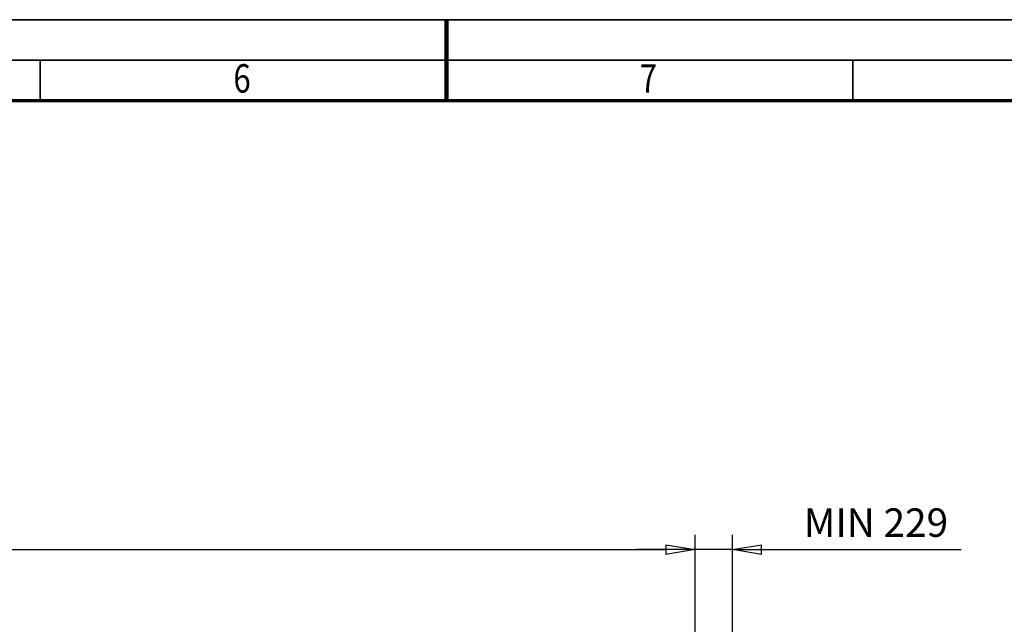
# Model space of a CAD drawing. Units: millimetres. Extents: x 0 to 29700, y 0 to 21000.
# Drawn here: x 12225 to 18283, y 17280 to 21000 of the extents above; entities that cross this region are included whole.
import ezdxf
from ezdxf.enums import TextEntityAlignment as Align

# ---------------------------------------------------------------- set-up
doc = ezdxf.new("R2010")
doc.units = ezdxf.units.MM
doc.header["$MEASUREMENT"] = 0
doc.layers.add('(6) Dimensions', color=7, linetype='Continuous', lineweight=35)
doc.layers.add('(9) Sheet', color=7, linetype='Continuous', lineweight=35)
doc.styles.add('Arial', font='ARIAL.TTF')
doc.dimstyles.new('Vertex Style', dxfattribs={"dimscale": 50, "dimtxt": 0.18, "dimasz": 3.6, "dimexe": 1.8, "dimexo": 0.0625, "dimgap": 1.7, "dimtad": 1, "dimdec": 1, "dimdsep": 46, "dimtxsty": 'Arial', "dimblk1": 'CLOSED', "dimblk2": 'CLOSED', "dimsah": 1, "dimcen": 0.09, "dimdle": 1.8, "dimclrd": 9, "dimclre": 9, "dimadec": 1, "dimazin": 2, "dimtfac": 0.65, "dimtdec": 4, "dimtmove": 0, "dimatfit": 3, "dimfxl": 0, "dimtolj": 1, "dimtzin": 0, "dimlwd": 25, "dimlwe": 25, "dimarcsym": 0})

# ---------------------------------------------------------------- blocks, each defined once
blk = doc.blocks.new('_Closed')
at = {"color": 0, "linetype": 'ByBlock', "lineweight": -2}
for p, q in [((-1, 0.166667), (0, 0)), ((-1, 0.166667), (-1, -0.166667)), ((0, 0), (-1, -0.166667)), ((0, 0), (-1, 0))]:
    blk.add_line(p, q, dxfattribs=at)
blk = doc.blocks.new('*D85')
at = {"layer": '(6) Dimensions', "color": 9, "lineweight": 25}
for p, q in [((16380.9, 15399.9), (16380.9, 17829.9)), ((16609.9, 16889.9), (16609.9, 17829.9)), ((16200.9, 17739.9), (16020.9, 17739.9)), ((16609.9, 17739.9), (16380.9, 17739.9)), ((16609.9, 17739.9), (18017.3, 17739.9)), ((16789.9, 17739.9), (16969.9, 17739.9))]:
    blk.add_line(p, q, dxfattribs=at)
at = {"layer": 'Defpoints', "color": 0}
for p in [(16380.9, 17739.9), (16609.9, 16739.9), (16380.9, 15249.9)]:
    blk.add_point(p, dxfattribs=at)
at = {"layer": '(6) Dimensions', "color": 9, "lineweight": 25, "xscale": 180, "yscale": 180, "zscale": 180}
blk.add_blockref('_Closed', (16380.9, 17739.9), dxfattribs=at)
at = {"layer": '(6) Dimensions', "color": 9, "lineweight": 25, "xscale": 180, "yscale": 180, "zscale": 180, "rotation": 180}
blk.add_blockref('_Closed', (16609.9, 17739.9), dxfattribs=at)
at = {"layer": '(6) Dimensions', "color": 0, "lineweight": 35, "insert": (17493.6, 17905.8), "char_height": 175, "attachment_point": 5, "style": 'Arial'}
blk.add_mtext('\\A1;MIN 229', dxfattribs=at)
blk = doc.blocks.new('*D86')
at = {"layer": '(6) Dimensions', "color": 9, "lineweight": 25}
for p, q in [((2939.1, 16889.9), (2939.1, 17829.9)), ((16380.9, 16889.9), (16380.9, 17829.9)), ((3119.1, 17739.9), (16200.9, 17739.9))]:
    blk.add_line(p, q, dxfattribs=at)
at = {"layer": 'Defpoints', "color": 0}
for p in [(16380.9, 17739.9), (2939.1, 16739.9), (16380.9, 16739.9)]:
    blk.add_point(p, dxfattribs=at)
at = {"layer": '(6) Dimensions', "color": 9, "lineweight": 25, "xscale": 180, "yscale": 180, "zscale": 180, "rotation": 180}
blk.add_blockref('_Closed', (2939.1, 17739.9), dxfattribs=at)
at = {"layer": '(6) Dimensions', "color": 9, "lineweight": 25, "xscale": 180, "yscale": 180, "zscale": 180}
blk.add_blockref('_Closed', (16380.9, 17739.9), dxfattribs=at)
at = {"layer": '(6) Dimensions', "color": 0, "lineweight": 35, "insert": (9430.9, 17906.9), "char_height": 175, "attachment_point": 5, "style": 'Arial'}
blk.add_mtext('\\A1;SPAN 13500', dxfattribs=at)
blk = doc.blocks.new('GROUP_0_85d9ef73-3923-4820-9c07-8732c549739f')
at = {"layer": '(9) Sheet', "color": 7, "lineweight": 35, "ltscale": 150}
for p, q in [((250, 21000), (29700, 21000)), ((29450, 20750), (750, 20750)), ((12350, 20505), (12350, 20752.5)), ((14850, 20503.8), (14850, 20751.3)), ((17350, 20503.8), (17350, 20751.3))]:
    blk.add_line(p, q, dxfattribs=at)
at = {"layer": '(9) Sheet', "color": 7, "lineweight": 100, "ltscale": 150}
blk.add_line((14850, 20502.5), (14850, 21000), dxfattribs=at)
at = {"layer": '(9) Sheet', "color": 7, "lineweight": 70, "ltscale": 150}
blk.add_line((1000, 20502.5), (29200, 20502.5), dxfattribs=at)
at = {"layer": '(9) Sheet', "color": 7, "lineweight": 35, "style": 'Arial', "width": 0.8}
for s, p in [('6', (13539.9, 20496.7)), ('7', (16039.9, 20496.7))]:
    blk.add_text(s, height=175, dxfattribs=at).set_placement(p, align=Align.BOTTOM_LEFT)

msp = doc.modelspace()

# ---------------------------------------------------------------- block references
at = {"color": 7, "linetype": 'ByBlock'}
msp.add_blockref('GROUP_0_85d9ef73-3923-4820-9c07-8732c549739f', (0, 0), dxfattribs=at)

# ---------------------------------------------------------------- dimensions: what is measured, and where the dimension line sits
at = {"layer": '(6) Dimensions', "color": 7, "lineweight": 35}
for p1, p2, override, picture, middle in [((2939.1, 16739.9), (16380.9, 16739.9), {"dimtxt": 3.5, "dimexo": 3, "dimgap": 1.53125, "dimdec": 0, "dimlfac": 1.00433, "dimpost": 'SPAN <>', "dimtxsty": 'Arial', "dimcen": 0}, '*D86', (9430.9, 17739.9)), ((16609.9, 16739.9), (16380.9, 15249.9), {"dimtxt": 3.5, "dimexo": 3, "dimgap": 1.53125, "dimdec": 0, "dimpost": 'MIN <>', "dimtxsty": 'Arial', "dimcen": 0}, '*D85', (17493.59, 17739.9))]:
    dim = msp.add_linear_dim(base=(16380.9, 17739.9), p1=p1, p2=p2, dimstyle='Vertex Style', override=override, dxfattribs=at)
    dim.commit()
    dim.dimension.update_dxf_attribs({"geometry": picture, "text_midpoint": middle, "dimtype": 160})

doc.saveas('drawing.dxf')
